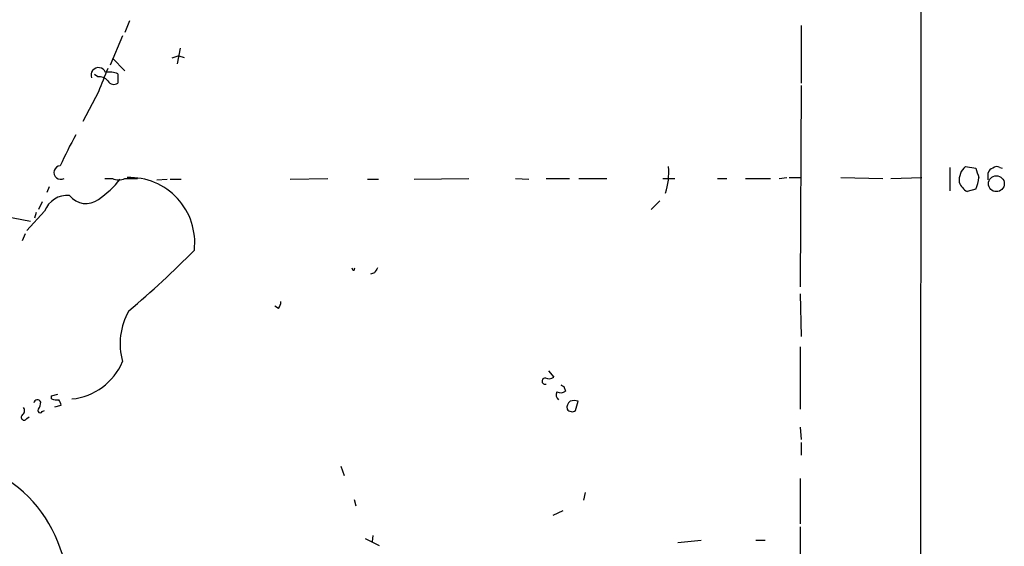
# Model space of a CAD drawing. Extents: x 4 to 978, y 21 to 893.
# Drawn here: x 850 to 957, y 316 to 373 of the extents above; entities that cross this region are included whole.
import ezdxf

# ---------------------------------------------------------------- set-up
doc = ezdxf.new("R2010")
doc.units = 0
doc.header["$MEASUREMENT"] = 0
doc.layers.add('MAIN', color=5, linetype='CONTINUOUS')

msp = doc.modelspace()

# ---------------------------------------------------------------- linework, layer by layer
at = {"layer": 'MAIN'}
for p, q in [((947.928, 219.1173), (948.0127, 384.9793)), ((862.076, 372.872), (861.568, 371.602)), ((934.974, 372.364), (934.974, 366.0987)), ((861.314, 371.2633), (859.9593, 368.046)), ((867.5793, 369.9087), (867.2407, 368.2153)), ((867.41, 369.062), (866.648, 368.808)), ((867.41, 369.062), (868.0027, 368.8927)), ((860.2133, 368.808), (861.568, 367.4533)), ((858.6047, 366.776), (858.266, 367.03)), ((860.806, 367.1147), (860.806, 366.0987)), ((934.974, 365.8447), (934.8893, 344.0007)), ((858.6893, 365.1673), (856.996, 361.95)), ((951.1453, 356.9547), (951.1453, 354.4147)), ((952.8387, 357.0393), (953.9393, 356.87)), ((955.294, 355.6), (955.294, 356.362)), ((956.564, 356.9547), (956.818, 356.87)), ((859.3667, 355.7693), (860.2133, 355.7693)), ((861.568, 355.7693), (862.9227, 355.7693)), ((865.0393, 355.6), (866.14, 355.6847)), ((866.4787, 355.6847), (867.664, 355.6847)), ((879.5173, 355.6847), (883.5813, 355.7693)), ((887.8993, 355.6847), (889.0847, 355.6847)), ((892.9793, 355.6847), (898.906, 355.7693)), ((903.986, 355.7693), (905.4253, 355.6847)), ((907.288, 355.7693), (909.828, 355.7693)), ((910.844, 355.7693), (913.892, 355.7693)), ((919.988, 355.7693), (921.258, 355.7693)), ((925.9147, 355.7693), (926.9307, 355.7693)), ((928.9627, 355.7693), (931.672, 355.7693)), ((932.6033, 355.7693), (933.45, 355.854)), ((933.704, 355.854), (934.8893, 355.854)), ((939.292, 355.854), (943.864, 355.7693)), ((944.7107, 355.7693), (948.0973, 355.854)), ((853.3553, 354.838), (853.1013, 354.2453)), ((953.9393, 354.584), (953.008, 354.33)), ((852.5933, 353.2293), (852.17, 352.3827)), ((919.6493, 353.314), (918.718, 352.3827)), ((847.2593, 351.8747), (851.3233, 351.1127)), ((852.8473, 352.2133), (850.9, 350.0967)), ((851.916, 352.044), (851.7467, 351.4513)), ((850.7307, 349.758), (850.392, 348.996)), ((886.46, 345.7787), (886.5447, 346.0327)), ((888.6613, 345.5247), (888.238, 345.3553)), ((934.8893, 343.2387), (934.974, 338.582)), ((878.2473, 341.63), (877.824, 341.884)), ((934.8893, 337.4813), (934.8893, 330.708)), ((907.542, 334.8567), (908.1347, 334.1793)), ((909.2353, 333.1633), (909.4047, 332.6553)), ((853.6093, 332.1473), (854.2867, 332.3167)), ((853.6093, 331.8087), (853.6093, 332.1473)), ((910.5053, 330.5387), (910.7593, 331.5547)), ((852.5933, 330.454), (852.8473, 330.5387)), ((853.948, 330.962), (854.6253, 331.1313)), ((850.9, 329.692), (851.154, 329.8613)), ((934.8893, 328.7607), (934.974, 327.406)), ((934.974, 327.0673), (934.974, 325.7127)), ((885.0207, 324.5273), (885.3593, 323.5113)), ((934.8893, 323.1727), (934.8893, 318.262)), ((886.46, 320.8867), (886.6293, 320.2093)), ((911.5213, 321.6487), (911.352, 320.802)), ((908.05, 319.1933), (909.1507, 319.7013)), ((934.8893, 317.9233), (934.8893, 310.3033)), ((887.6453, 316.6533), (889.1693, 315.8913)), ((888.492, 316.992), (888.4073, 316.3147)), ((921.5967, 316.23), (924.1367, 316.484)), ((930.0633, 316.484), (931.0793, 316.484))]:
    msp.add_line(p, q, dxfattribs=at)
msp.add_circle((956.1843, 355.1851), 0.863, dxfattribs=at)
for centre, radius, start, end in [((858.6893, 366.9877), 0.8071, 21.249035, 201.255652), ((858.8101, 365.6675), 1.1273, 37.431005, 100.497585), ((1494.214, 112.4306), 683.9353, 158.0840006, 158.3131773), ((859.8323, 364.8282), 2.4852, 66.933398, 98.81873), ((860.3792, 366.7611), 0.788, 211.216895, 302.794642), ((892.7628, 340.1302), 41.8296, 150.841557, 156.029751), ((854.5801, 356.3928), 0.7323, 93.084344, 301.621343), ((913.9327, 356.3623), 6.6824, 340.763811, 5.814679), ((954.0098, 355.5887), 1.8644, 128.91467, 187.479901), ((1208.1009, 441.0344), 267.7345, 198.322042, 198.551232), ((955.8865, 356.2775), 0.5985, 98.116564, 171.883436), ((956.2374, 356.4226), 0.6243, 58.458631, 134.22122), ((852.4774, 362.5501), 10.9907, 304.416055, 321.34296), ((860.8907, 357.0397), 1.4397, 241.932663, 298.063825), ((862.0633, 348.7735), 7.0846, 353.569158, 91.951857), ((953.9465, 355.9729), 1.8921, 199.349497, 240.263006), ((951.2272, 355.9875), 3.0537, 332.638631, 357.494392), ((855.3132, 351.282), 2.636, 84.699698, 159.309881), ((857.3384, 355.2888), 2.2549, 217.801442, 306.804342), ((798.6689, 416.7009), 98.4051, 310.052321, 315.705481), ((886.5023, 346.0749), 0.2993, 188.105736, 261.872606), ((1015.8421, 261.0961), 152.6537, 146.192759, 146.421922), ((876.9792, 342.476), 1.5244, 326.291169, 356.841227), ((868.1881, 337.82), 7.1446, 150.150875, 195.816403), ((855.1432, 338.4708), 6.6954, 275.721577, 337.167384), ((907.1973, 333.75), 0.3448, 89.002785, 285.24929), ((907.5993, 334.9041), 0.9011, 243.929748, 306.452783), ((909.0519, 332.2462), 0.6634, 150.714701, 231.917473), ((908.8693, 333.3801), 0.9011, 243.929748, 306.452783), ((951.416, 417.8979), 94.6529, 243.306795, 243.535978), ((852.0538, 331.3301), 0.3957, 20.701771, 171.980483), ((850.8994, 331.5549), 1.527, 326.315136, 356.812677), ((854.1595, 333.2889), 1.5792, 249.609571, 277.70781), ((853.6698, 331.0726), 0.9573, 3.51548, 42.879217), ((910.3077, 330.9056), 0.7598, 121.321972, 195.073249), ((910.336, 330.538), 1.1013, 67.395743, 112.604257), ((850.0726, 330.5348), 0.5968, 302.358529, 35.024268), ((852.3563, 330.5387), 0.2517, 137.737028, 340.333925), ((910.1243, 331.0888), 0.6692, 214.682699, 304.706526), ((850.6178, 329.819), 0.3095, 136.845922, 335.770566), ((840.6606, 310.8001), 14.7015, 13.363413, 59.189503)]:
    msp.add_arc(centre, radius, start, end, dxfattribs=at)

doc.saveas('drawing.dxf')
